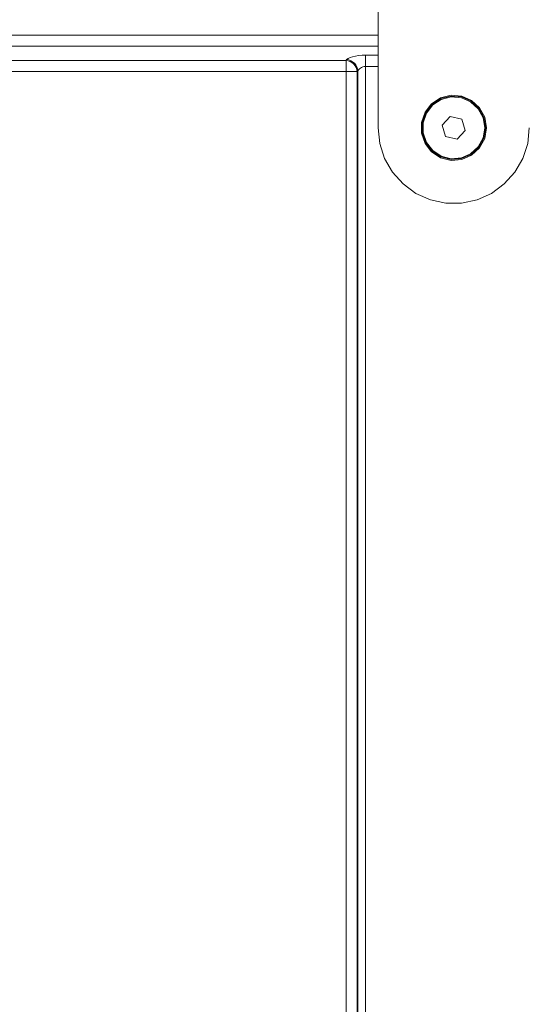
# Model space of a CAD drawing. Units: inches. Extents: x 0 to 1188, y 0 to 840.
# Drawn here: x 929 to 941, y 353 to 377 of the extents above; entities that cross this region are included whole.
import ezdxf

# ---------------------------------------------------------------- set-up
doc = ezdxf.new("R2010")
doc.units = ezdxf.units.IN
doc.header["$MEASUREMENT"] = 0
doc.layers.add('Capa 1', color=7, linetype='Continuous')

msp = doc.modelspace()

# ---------------------------------------------------------------- linework, layer by layer
at = {"layer": 'Capa 1', "color": 7, "lineweight": 9, "true_color": 0xffffff}
for points in [[(937.544, 374.439), (937.544, 385.438)], [(920.348, 376.708), (937.544, 376.708)], [(937.544, 376.431), (920.348, 376.431)], [(920.691, 376.088), (936.758, 376.088)], [(937.034, 375.811), (937.024, 375.864), (937.006, 375.913), (936.979, 375.958), (936.945, 375.999), (936.904, 376.033), (936.859, 376.06), (936.81, 376.078), (936.757, 376.089)], [(936.758, 376.088), (936.775, 376.105)], [(936.758, 375.812), (936.758, 376.088)], [(937.236, 376.215), (937.15, 376.212), (937.065, 376.205), (936.988, 376.192), (936.917, 376.176), (936.856, 376.156), (936.81, 376.132), (936.774, 376.106)], [(937.051, 375.83), (937.041, 375.881), (937.023, 375.93), (936.996, 375.977), (936.962, 376.016), (936.921, 376.05), (936.876, 376.077), (936.827, 376.097), (936.774, 376.106)], [(937.236, 375.939), (937.236, 376.215)], [(937.236, 376.215), (937.544, 376.215)], [(936.758, 375.812), (920.691, 375.812)], [(936.758, 348.861), (936.758, 375.812)], [(936.758, 375.812), (937.034, 375.812)], [(937.051, 375.829), (937.034, 375.812)], [(937.034, 375.812), (937.034, 348.861)], [(937.236, 375.938), (937.202, 375.936), (937.168, 375.929), (937.137, 375.916), (937.109, 375.899), (937.085, 375.879), (937.065, 375.855), (937.051, 375.83)], [(937.051, 348.844), (937.051, 375.829)], [(937.236, 375.939), (937.236, 348.735)], [(937.544, 375.939), (937.236, 375.939)], [(940.193, 374.438), (940.151, 374.698), (940.025, 374.93), (939.832, 375.107), (939.591, 375.213), (939.328, 375.236), (939.073, 375.171), (938.851, 375.027), (938.691, 374.819), (938.604, 374.57), (938.604, 374.306), (938.691, 374.057), (938.851, 373.85), (939.073, 373.706), (939.328, 373.641), (939.591, 373.662), (939.832, 373.768), (940.025, 373.947), (940.151, 374.179), (940.193, 374.438)], [(940.172, 374.438), (940.13, 374.691), (940.009, 374.917), (939.819, 375.09), (939.585, 375.193), (939.33, 375.215), (939.081, 375.151), (938.867, 375.011), (938.709, 374.808), (938.626, 374.567), (938.626, 374.31), (938.709, 374.067), (938.867, 373.866), (939.081, 373.726), (939.33, 373.662), (939.585, 373.684), (939.819, 373.787), (940.009, 373.96), (940.13, 374.186), (940.172, 374.438)], [(940.152, 374.438), (940.112, 374.684), (939.993, 374.904), (939.808, 375.073), (939.58, 375.174), (939.331, 375.193), (939.09, 375.133), (938.88, 374.996), (938.727, 374.8), (938.645, 374.563), (938.645, 374.313), (938.727, 374.077), (938.88, 373.88), (939.09, 373.744), (939.331, 373.682), (939.58, 373.703), (939.808, 373.803), (939.993, 373.973), (940.112, 374.192), (940.152, 374.438)], [(939.31, 374.714), (939.113, 374.504)], [(939.591, 374.649), (939.31, 374.714)], [(939.675, 374.373), (939.591, 374.649)], [(937.543, 374.438), (937.584, 374.053), (937.704, 373.686), (937.897, 373.35), (938.156, 373.064), (938.469, 372.835), (938.822, 372.679), (939.2, 372.598), (939.588, 372.598), (939.966, 372.679), (940.319, 372.835), (940.632, 373.064), (940.89, 373.35), (941.084, 373.686), (941.204, 374.053), (941.243, 374.438)], [(939.113, 374.504), (939.196, 374.227)], [(939.477, 374.162), (939.675, 374.373)], [(939.196, 374.227), (939.477, 374.162)]]:
    msp.add_lwpolyline(points, dxfattribs=at)

doc.saveas('drawing.dxf')
